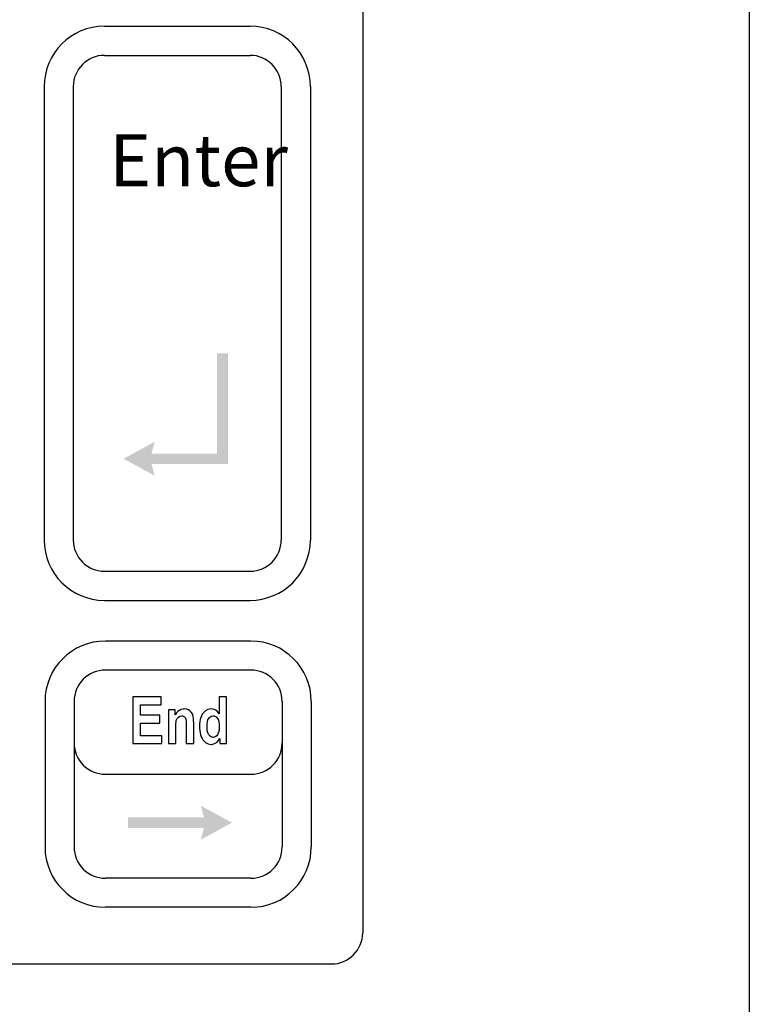
# Model space of a CAD drawing. Extents: x 11 to 161, y 27 to 115.
# Drawn here: x 20 to 21, y 31 to 33 of the extents above; entities that cross this region are included whole.
import ezdxf

# ---------------------------------------------------------------- set-up
doc = ezdxf.new("R2010")
doc.units = 0
doc.header["$LTSCALE"] = 2
doc.header["$MEASUREMENT"] = 0
doc.layers.add('OBJECT', color=7, linetype='CONTINUOUS')
doc.layers.add('OBJECT2', color=9, linetype='CONTINUOUS')
doc.styles.add('TECHNICLIGHT', font='tel_____.pfb')

msp = doc.modelspace()

# ---------------------------------------------------------------- hatches: boundary and pattern name
at = {"layer": 'OBJECT2'}
for points in [[(20.3652, 32.2077), (20.3444, 32.2077), (20.3444, 31.9951), (20.3652, 31.9951)], [(20.3645, 32.0151), (20.2183, 32.0151), (20.2245, 32.0379), (20.1645, 32.0051), (20.2245, 31.9724), (20.2183, 31.9951), (20.3645, 31.9951)], [(20.173, 31.2953), (20.3192, 31.2953), (20.313, 31.2726), (20.373, 31.3053), (20.313, 31.338), (20.3192, 31.3153), (20.173, 31.3153)]]:
    msp.add_hatch(color=9, dxfattribs=at).paths.add_polyline_path(points)

# ---------------------------------------------------------------- linework, layer by layer
at = {"layer": 'OBJECT', "color": 7}
for p, q in [((21.3679, 36.0465), (21.3679, 30.0773)), ((20.6249, 34.6607), (20.6244, 31.0936)), ((13.4583, 31.0336), (20.5644, 31.0336))]:
    msp.add_line(p, q, dxfattribs=at)
msp.add_arc((20.5644, 31.0936), 0.06, 270, 0, dxfattribs=at)
at = {"layer": 'OBJECT2', "color": 9}
for p, q in [((20.1278, 32.8368), (20.4078, 32.8368)), ((20.1278, 32.7808), (20.4078, 32.7808)), ((20.0118, 32.7208), (20.0118, 31.8488)), ((20.0678, 32.7208), (20.0678, 31.8488)), ((20.4678, 32.7208), (20.4678, 31.8488)), ((20.5238, 32.7208), (20.5238, 31.8488)), ((20.1278, 31.7888), (20.4078, 31.7888)), ((20.1278, 31.7328), (20.4078, 31.7328)), ((20.4095, 31.6546), (20.1295, 31.6546)), ((20.4095, 31.5986), (20.1295, 31.5986)), ((20.237, 31.5473), (20.1822, 31.5473)), ((20.1822, 31.5473), (20.1822, 31.4573)), ((20.237, 31.5321), (20.237, 31.5473)), ((20.3627, 31.5473), (20.3485, 31.5473)), ((20.3485, 31.5473), (20.3485, 31.5149)), ((20.3627, 31.4573), (20.3627, 31.5473)), ((20.0135, 31.5386), (20.0135, 31.2586)), ((20.0695, 31.5386), (20.0695, 31.2586)), ((20.1971, 31.5121), (20.1971, 31.5321)), ((20.1971, 31.5321), (20.237, 31.5321)), ((20.2792, 31.5239), (20.2753, 31.523)), ((20.2814, 31.524), (20.2792, 31.5239)), ((20.2856, 31.5236), (20.2814, 31.524)), ((20.2893, 31.5223), (20.2856, 31.5236)), ((20.33, 31.5238), (20.3264, 31.5228)), ((20.333, 31.524), (20.33, 31.5238)), ((20.337, 31.5235), (20.333, 31.524)), ((20.3408, 31.5221), (20.337, 31.5235)), ((20.4695, 31.5386), (20.4695, 31.2586)), ((20.5255, 31.5386), (20.5255, 31.2586)), ((20.2341, 31.5121), (20.1971, 31.5121)), ((20.2341, 31.4969), (20.2341, 31.5121)), ((20.2638, 31.5225), (20.2507, 31.5225)), ((20.2507, 31.5225), (20.2507, 31.4573)), ((20.2638, 31.513), (20.2638, 31.5225)), ((20.2664, 31.5165), (20.2638, 31.513)), ((20.266, 31.5021), (20.2675, 31.5056)), ((20.2692, 31.5193), (20.2664, 31.5165)), ((20.2675, 31.5056), (20.2701, 31.5085)), ((20.2717, 31.5212), (20.2692, 31.5193)), ((20.2701, 31.5085), (20.2727, 31.51)), ((20.2753, 31.523), (20.2717, 31.5212)), ((20.2727, 31.51), (20.2765, 31.5108)), ((20.2765, 31.5108), (20.2779, 31.5107)), ((20.2779, 31.5107), (20.2815, 31.509)), ((20.2815, 31.509), (20.2827, 31.5077)), ((20.2827, 31.5077), (20.2844, 31.5039)), ((20.2919, 31.5207), (20.2893, 31.5223)), ((20.2948, 31.518), (20.2919, 31.5207)), ((20.297, 31.5146), (20.2948, 31.518)), ((20.2978, 31.5125), (20.297, 31.5146)), ((20.2986, 31.5093), (20.2978, 31.5125)), ((20.2991, 31.5055), (20.2986, 31.5093)), ((20.2993, 31.501), (20.2991, 31.5055)), ((20.3129, 31.5075), (20.3119, 31.5038)), ((20.3143, 31.5109), (20.3129, 31.5075)), ((20.3159, 31.5138), (20.3143, 31.5109)), ((20.3171, 31.5155), (20.3159, 31.5138)), ((20.3199, 31.5186), (20.3171, 31.5155)), ((20.323, 31.5211), (20.3199, 31.5186)), ((20.3264, 31.5228), (20.323, 31.5211)), ((20.3269, 31.5031), (20.3285, 31.5059)), ((20.3285, 31.5059), (20.3301, 31.5078)), ((20.3301, 31.5078), (20.3332, 31.51)), ((20.3332, 31.51), (20.3368, 31.5108)), ((20.3368, 31.5108), (20.3391, 31.5105)), ((20.3391, 31.5105), (20.3425, 31.5089)), ((20.3414, 31.5217), (20.3408, 31.5221)), ((20.3445, 31.5195), (20.3414, 31.5217)), ((20.3425, 31.5089), (20.3453, 31.5058)), ((20.3473, 31.5165), (20.3445, 31.5195)), ((20.3453, 31.5058), (20.3455, 31.5054)), ((20.3455, 31.5054), (20.3469, 31.5026)), ((20.3485, 31.5149), (20.3473, 31.5165)), ((20.1971, 31.4725), (20.1971, 31.4969)), ((20.1971, 31.4969), (20.2341, 31.4969)), ((20.2649, 31.4912), (20.2651, 31.4958)), ((20.2649, 31.4869), (20.2649, 31.4912)), ((20.2649, 31.4573), (20.2649, 31.4869)), ((20.2651, 31.4958), (20.2655, 31.4995)), ((20.2655, 31.4995), (20.266, 31.5021)), ((20.2844, 31.5039), (20.2846, 31.5033)), ((20.2846, 31.5033), (20.2849, 31.5003)), ((20.2849, 31.5003), (20.2852, 31.4961)), ((20.2852, 31.4961), (20.2852, 31.4906)), ((20.2852, 31.4906), (20.2852, 31.4573)), ((20.2994, 31.4979), (20.2993, 31.501)), ((20.2994, 31.4573), (20.2994, 31.4979)), ((20.3107, 31.4951), (20.3106, 31.4902)), ((20.3106, 31.4902), (20.3106, 31.4869)), ((20.3106, 31.4869), (20.311, 31.4824)), ((20.3112, 31.4996), (20.3107, 31.4951)), ((20.3119, 31.5038), (20.3112, 31.4996)), ((20.3251, 31.4913), (20.3252, 31.4952)), ((20.3252, 31.4863), (20.3251, 31.4913)), ((20.3252, 31.4952), (20.3258, 31.4995)), ((20.3256, 31.4822), (20.3252, 31.4863)), ((20.3258, 31.4995), (20.3269, 31.5031)), ((20.3469, 31.5026), (20.3478, 31.499)), ((20.3478, 31.499), (20.3484, 31.4947)), ((20.3484, 31.4947), (20.3486, 31.4896)), ((20.3486, 31.4896), (20.3484, 31.4851)), ((20.2383, 31.4725), (20.1971, 31.4725)), ((20.2383, 31.4573), (20.2383, 31.4725)), ((20.311, 31.4824), (20.3117, 31.4782)), ((20.3117, 31.4782), (20.3126, 31.4743)), ((20.3126, 31.4743), (20.3138, 31.4707)), ((20.3138, 31.4707), (20.3154, 31.4675)), ((20.3154, 31.4675), (20.3173, 31.4647)), ((20.3263, 31.4788), (20.3256, 31.4822)), ((20.3265, 31.4781), (20.3263, 31.4788)), ((20.3284, 31.4742), (20.3265, 31.4781)), ((20.3308, 31.4716), (20.3284, 31.4742)), ((20.3343, 31.4697), (20.3308, 31.4716)), ((20.3371, 31.4694), (20.3343, 31.4697)), ((20.3406, 31.4702), (20.3371, 31.4694)), ((20.3437, 31.4725), (20.3406, 31.4702)), ((20.3452, 31.4744), (20.3437, 31.4725)), ((20.3467, 31.4773), (20.3452, 31.4744)), ((20.3478, 31.4809), (20.3467, 31.4773)), ((20.3471, 31.4633), (20.3496, 31.4669)), ((20.3484, 31.4851), (20.3478, 31.4809)), ((20.3496, 31.4669), (20.3496, 31.4573)), ((20.1822, 31.4573), (20.2383, 31.4573)), ((20.2507, 31.4573), (20.2649, 31.4573)), ((20.2852, 31.4573), (20.2994, 31.4573)), ((20.3173, 31.4647), (20.3194, 31.4621)), ((20.3194, 31.4621), (20.3224, 31.4593)), ((20.3224, 31.4593), (20.3257, 31.4573)), ((20.3257, 31.4573), (20.3292, 31.4561)), ((20.3292, 31.4561), (20.3328, 31.4558)), ((20.3328, 31.4558), (20.3343, 31.4558)), ((20.3343, 31.4558), (20.3382, 31.4567)), ((20.3382, 31.4567), (20.3419, 31.4586)), ((20.3419, 31.4586), (20.3444, 31.4604)), ((20.3444, 31.4604), (20.3471, 31.4633)), ((20.3496, 31.4573), (20.3627, 31.4573)), ((20.1295, 31.3986), (20.4095, 31.3986)), ((20.4095, 31.1986), (20.1295, 31.1986)), ((20.4095, 31.1426), (20.1295, 31.1426))]:
    msp.add_line(p, q, dxfattribs=at)
for centre, radius, start, end in [((20.1278, 32.7208), 0.116, 90, 180), ((20.4078, 32.7208), 0.116, 0, 90), ((20.1278, 32.7208), 0.06, 90, 180), ((20.4078, 32.7208), 0.06, 0, 90), ((20.1278, 31.8488), 0.116, 180, 270), ((20.1278, 31.8488), 0.06, 180, 270), ((20.4078, 31.8488), 0.06, 270, 0), ((20.4078, 31.8488), 0.116, 270, 0), ((20.1295, 31.5386), 0.116, 90, 180), ((20.4095, 31.5386), 0.116, 0, 90), ((20.1295, 31.5386), 0.06, 90, 180), ((20.4095, 31.5386), 0.06, 360, 90), ((20.1295, 31.4586), 0.06, 180, 270), ((20.4095, 31.4586), 0.06, 270, 0), ((20.1295, 31.2586), 0.116, 180, 270), ((20.1295, 31.2586), 0.06, 180, 270), ((20.4095, 31.2586), 0.06, 270, 360), ((20.4095, 31.2586), 0.116, 270, 0)]:
    msp.add_arc(centre, radius, start, end, dxfattribs=at)

# ---------------------------------------------------------------- texts
at = {"layer": 'OBJECT2', "color": 9, "insert": (20.1371, 32.6291), "char_height": 0.1, "attachment_point": 1, "style": 'TECHNICLIGHT'}
msp.add_mtext('{\\fArial Narrow|b1|i0|c0|p34;Enter}', dxfattribs=at)

doc.saveas('drawing.dxf')
